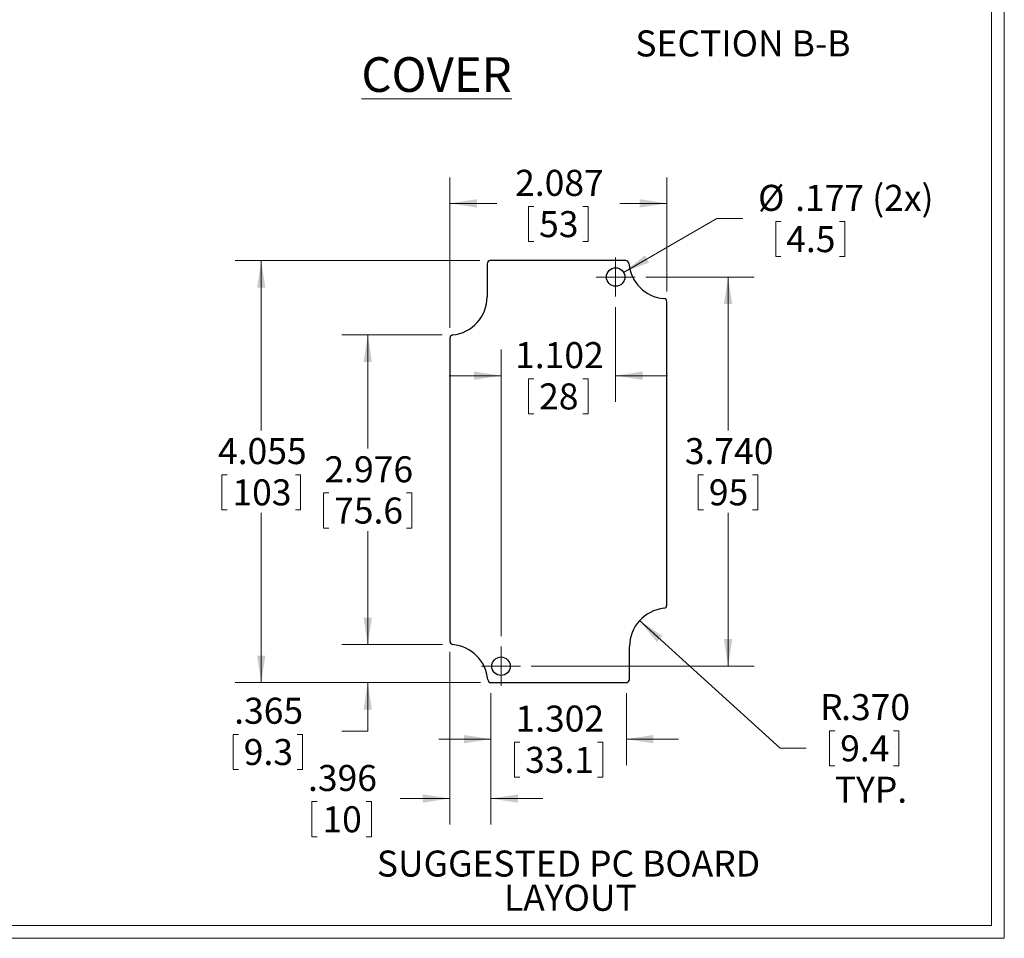
# Model space of a CAD drawing. Units: inches. Extents: x 0.5 to 33.5, y 0.5 to 21.5.
# Drawn here: x 24 to 33.5, y 0.5 to 9.4 of the extents above; entities that cross this region are included whole.
import ezdxf

# ---------------------------------------------------------------- set-up
doc = ezdxf.new("R2010")
doc.units = ezdxf.units.IN
doc.header["$LTSCALE"] = 2
doc.header["$MEASUREMENT"] = 0
doc.styles.add('SLDTEXTSTYLE0', font='TXT', dxfattribs={"width": 0.75})
doc.dimstyles.new('SLDDIMSTYLE0', dxfattribs={"dimtxt": 0.25, "dimasz": 0.26, "dimexe": 0, "dimexo": 0.0625, "dimgap": 0.0625, "dimtad": 0, "dimtih": 1, "dimtoh": 1, "dimdec": 3, "dimrnd": 1e-09, "dimzin": 12, "dimdsep": 46, "dimtxsty": 'SLDTEXTSTYLE0', "dimsah": 1, "dimcen": 0.09, "dimadec": 0, "dimazin": 3, "dimtfac": 1, "dimtdec": 3, "dimtofl": 0, "dimtmove": 0, "dimatfit": 3, "dimfxl": 1, "dimfrac": 2, "dimtolj": 1, "dimtzin": 12, "dimarcsym": 0})
doc.dimstyles.new('SLDDIMSTYLE1', dxfattribs={"dimtxt": 0.25, "dimasz": 0.26, "dimexe": 0, "dimexo": 0.0625, "dimgap": 0.0625, "dimtad": 0, "dimtih": 1, "dimtoh": 1, "dimdec": 3, "dimrnd": 1e-09, "dimzin": 4, "dimdsep": 46, "dimtxsty": 'SLDTEXTSTYLE0', "dimsah": 1, "dimcen": 0, "dimadec": 0, "dimazin": 1, "dimtfac": 1, "dimtdec": 3, "dimtofl": 0, "dimtmove": 1, "dimatfit": 3, "dimfxl": 1, "dimfrac": 2, "dimtolj": 1, "dimtzin": 12, "dimarcsym": 0})
doc.dimstyles.new('SLDDIMSTYLE2', dxfattribs={"dimtxt": 0.25, "dimasz": 0.26, "dimexe": 0, "dimexo": 0.0625, "dimgap": 0.0625, "dimtad": 0, "dimtih": 1, "dimtoh": 1, "dimdec": 3, "dimrnd": 1e-09, "dimzin": 4, "dimdsep": 46, "dimtxsty": 'SLDTEXTSTYLE0', "dimsah": 1, "dimcen": 0.09, "dimadec": 0, "dimazin": 1, "dimtfac": 1, "dimtdec": 3, "dimtofl": 0, "dimtmove": 0, "dimatfit": 3, "dimfxl": 1, "dimfrac": 2, "dimtolj": 1, "dimtzin": 12, "dimarcsym": 0})
doc.dimstyles.new('SLDDIMSTYLE3', dxfattribs={"dimtxt": 0.25, "dimasz": 0.26, "dimexe": 0, "dimexo": 0.0625, "dimgap": 0.0625, "dimtad": 0, "dimtih": 1, "dimtoh": 1, "dimdec": 3, "dimrnd": 1e-09, "dimzin": 12, "dimdsep": 46, "dimtxsty": 'SLDTEXTSTYLE0', "dimsah": 1, "dimcen": 0, "dimadec": 0, "dimazin": 3, "dimtfac": 1, "dimtdec": 3, "dimtofl": 0, "dimtmove": 0, "dimatfit": 3, "dimfxl": 1, "dimfrac": 2, "dimtolj": 1, "dimtzin": 12, "dimarcsym": 0})
doc.dimstyles.new('SLDDIMSTYLE4', dxfattribs={"dimtxt": 0.25, "dimasz": 0.26, "dimexe": 0, "dimexo": 0.0625, "dimgap": 0.0625, "dimtad": 0, "dimtih": 1, "dimtoh": 1, "dimdec": 3, "dimrnd": 1e-09, "dimzin": 12, "dimdsep": 46, "dimtxsty": 'SLDTEXTSTYLE0', "dimsah": 1, "dimcen": 0.09, "dimadec": 0, "dimazin": 3, "dimtfac": 1, "dimtdec": 3, "dimtmove": 0, "dimatfit": 0, "dimfxl": 1, "dimfrac": 2, "dimtolj": 1, "dimtzin": 12, "dimarcsym": 0})

# ---------------------------------------------------------------- blocks, each defined once
blk = doc.blocks.new('SW_NOTE_0')
at = {"color": 0, "linetype": 'Continuous', "lineweight": 0, "char_height": 0.25, "attachment_point": 2, "style": 'SLDTEXTSTYLE0'}
for s, insert in [('SUGGESTED PC BOARD', (1.7812, 0.3223)), ('LAYOUT', (1.7989, -0.0065))]:
    blk.add_mtext(s, dxfattribs=dict(at, insert=insert))
blk = doc.blocks.new('_D')
at = {"color": 7, "linetype": 'Continuous', "lineweight": 18}
for p, q in [((28.4605, 7.0465), (26.1082, 7.0465)), ((26.3582, 7.0465), (26.3582, 5.4156)), ((25.9797, 4.9892), (25.9797, 4.652)), ((25.9797, 4.9892), (26.0304, 4.9892)), ((26.7367, 4.9892), (26.6859, 4.9892)), ((26.7367, 4.9892), (26.7367, 4.652)), ((25.9797, 4.652), (26.0304, 4.652)), ((26.7367, 4.652), (26.6859, 4.652)), ((26.3582, 2.9914), (26.3582, 4.6223)), ((28.4669, 2.9914), (26.1082, 2.9914))]:
    blk.add_line(p, q, dxfattribs=at)
for points in [[(26.3582, 7.0465), (26.3182, 6.7865), (26.3982, 6.7865)], [(26.3582, 2.9914), (26.3982, 3.2514), (26.3182, 3.2514)]]:
    blk.add_solid(points, dxfattribs=at)
at = {"color": 7, "linetype": 'Continuous', "lineweight": 18, "char_height": 0.25, "attachment_point": 1, "style": 'SLDTEXTSTYLE0'}
for s, insert in [('4.055', (25.9426, 5.3412)), ('103', (26.0811, 4.9446))]:
    blk.add_mtext(s, dxfattribs=dict(at, insert=insert))
blk = doc.blocks.new('_D_1')
at = {"color": 7, "linetype": 'Continuous', "lineweight": 18}
for p, q in [((28.1713, 6.4011), (28.1713, 7.8468)), ((30.2579, 6.7509), (30.2579, 7.8468)), ((28.1713, 7.5968), (28.6232, 7.5968)), ((30.2579, 7.5968), (29.8059, 7.5968)), ((28.9284, 7.5671), (28.9284, 7.2299)), ((28.9284, 7.5671), (28.9791, 7.5671)), ((29.5007, 7.5671), (29.45, 7.5671)), ((29.5007, 7.5671), (29.5007, 7.2299)), ((28.9284, 7.2299), (28.9791, 7.2299)), ((29.5007, 7.2299), (29.45, 7.2299))]:
    blk.add_line(p, q, dxfattribs=at)
for points in [[(28.1713, 7.5968), (28.4313, 7.5568), (28.4313, 7.6368)], [(30.2579, 7.5968), (29.9979, 7.6368), (29.9979, 7.5568)]]:
    blk.add_solid(points, dxfattribs=at)
at = {"color": 7, "linetype": 'Continuous', "lineweight": 18, "char_height": 0.25, "attachment_point": 1, "style": 'SLDTEXTSTYLE0'}
for s, insert in [('2.087', (28.799, 7.9191)), ('53', (29.0298, 7.5224))]:
    blk.add_mtext(s, dxfattribs=dict(at, insert=insert))
blk = doc.blocks.new('_D_2')
at = {"color": 7, "linetype": 'Continuous', "lineweight": 18}
for p, q in [((29.9957, 3.5868), (31.3467, 2.3603)), ((31.8232, 2.5288), (31.8232, 2.1917)), ((31.8232, 2.5288), (31.8739, 2.5288)), ((32.4878, 2.5288), (32.4371, 2.5288)), ((32.4878, 2.5288), (32.4878, 2.1917)), ((31.3467, 2.3603), (31.5967, 2.3603)), ((31.8232, 2.1917), (31.8739, 2.1917)), ((32.4878, 2.1917), (32.4371, 2.1917))]:
    blk.add_line(p, q, dxfattribs=at)
blk.add_solid([(29.9957, 3.5868), (30.1613, 3.3824), (30.2151, 3.4416)], dxfattribs=at)
at = {"color": 7, "linetype": 'Continuous', "lineweight": 18, "char_height": 0.25, "attachment_point": 1, "style": 'SLDTEXTSTYLE0'}
for s, insert in [('R', (31.7311, 2.8808)), ('.370', (31.9334, 2.8808)), ('9.4', (31.9246, 2.4842)), ('TYP.', (31.8725, 2.0875))]:
    blk.add_mtext(s, dxfattribs=dict(at, insert=insert))
blk = doc.blocks.new('_D_3')
at = {"color": 7, "linetype": 'Continuous', "lineweight": 18}
for p, q in [((30.0543, 6.889), (31.0966, 6.889)), ((30.8466, 6.889), (30.8466, 5.4156)), ((30.5604, 4.9892), (30.5604, 4.652)), ((30.5604, 4.9892), (30.6111, 4.9892)), ((31.1327, 4.9892), (31.082, 4.9892)), ((31.1327, 4.9892), (31.1327, 4.652)), ((30.5604, 4.652), (30.6111, 4.652)), ((31.1327, 4.652), (31.082, 4.652)), ((30.8466, 3.1489), (30.8466, 4.6223)), ((28.952, 3.1489), (31.0966, 3.1489))]:
    blk.add_line(p, q, dxfattribs=at)
for points in [[(30.8466, 6.889), (30.8066, 6.629), (30.8866, 6.629)], [(30.8466, 3.1489), (30.8866, 3.4089), (30.8066, 3.4089)]]:
    blk.add_solid(points, dxfattribs=at)
at = {"color": 7, "linetype": 'Continuous', "lineweight": 18, "char_height": 0.25, "attachment_point": 1, "style": 'SLDTEXTSTYLE0'}
for s, insert in [('3.740', (30.431, 5.3412)), ('95', (30.6619, 4.9446))]:
    blk.add_mtext(s, dxfattribs=dict(at, insert=insert))
blk = doc.blocks.new('_D_4')
at = {"color": 7, "linetype": 'Continuous', "lineweight": 18}
for p, q in [((29.8424, 6.9334), (30.7399, 7.4524)), ((30.7399, 7.4524), (30.9899, 7.4524)), ((31.3043, 7.4227), (31.3043, 7.0855)), ((31.3043, 7.4227), (31.355, 7.4227)), ((31.9689, 7.4227), (31.9182, 7.4227)), ((31.9689, 7.4227), (31.9689, 7.0855)), ((31.3043, 7.0855), (31.355, 7.0855)), ((31.9689, 7.0855), (31.9182, 7.0855))]:
    blk.add_line(p, q, dxfattribs=at)
blk.add_solid([(29.8424, 6.9334), (30.0875, 7.0289), (30.0475, 7.0982)], dxfattribs=at)
at = {"color": 7, "linetype": 'Continuous', "lineweight": 18, "char_height": 0.25, "attachment_point": 1, "style": 'SLDTEXTSTYLE0'}
for s, insert in [('%%c', (31.1349, 7.7747)), ('.177', (31.4918, 7.7747)), ('(2x)', (32.2321, 7.7747)), ('4.5', (31.4057, 7.3781))]:
    blk.add_mtext(s, dxfattribs=dict(at, insert=insert))
blk = doc.blocks.new('_D_5')
at = {"color": 7, "linetype": 'Continuous', "lineweight": 18}
for p, q in [((28.0989, 6.3319), (27.132, 6.3319)), ((27.382, 6.3319), (27.382, 5.2407)), ((26.9574, 4.8143), (26.9574, 4.4771)), ((26.9574, 4.8143), (27.0081, 4.8143)), ((27.8067, 4.8143), (27.756, 4.8143)), ((27.8067, 4.8143), (27.8067, 4.4771)), ((26.9574, 4.4771), (27.0081, 4.4771)), ((27.8067, 4.4771), (27.756, 4.4771)), ((27.382, 3.3562), (27.382, 4.4474)), ((28.0996, 3.3562), (27.132, 3.3562))]:
    blk.add_line(p, q, dxfattribs=at)
for points in [[(27.382, 6.3319), (27.342, 6.0719), (27.422, 6.0719)], [(27.382, 3.3562), (27.422, 3.6162), (27.342, 3.6162)]]:
    blk.add_solid(points, dxfattribs=at)
at = {"color": 7, "linetype": 'Continuous', "lineweight": 18, "char_height": 0.25, "attachment_point": 1, "style": 'SLDTEXTSTYLE0'}
for s, insert in [('2.976', (26.9664, 5.1663)), ('75.6', (27.0588, 4.7696))]:
    blk.add_mtext(s, dxfattribs=dict(at, insert=insert))
blk = doc.blocks.new('_D_6')
at = {"color": 7, "linetype": 'Continuous', "lineweight": 18}
for p, q in [((27.382, 3.3562), (27.382, 3.8562)), ((28.0996, 3.3562), (27.132, 3.3562)), ((28.4669, 2.9914), (27.132, 2.9914)), ((27.382, 2.5236), (27.382, 2.9914)), ((26.0888, 2.4939), (26.0888, 2.1567)), ((26.0888, 2.4939), (26.1395, 2.4939)), ((26.7534, 2.4939), (26.7027, 2.4939)), ((26.7534, 2.4939), (26.7534, 2.1567)), ((27.132, 2.5236), (27.382, 2.5236)), ((26.0888, 2.1567), (26.1395, 2.1567)), ((26.7534, 2.1567), (26.7027, 2.1567))]:
    blk.add_line(p, q, dxfattribs=at)
for points in [[(27.382, 3.3562), (27.422, 3.6162), (27.342, 3.6162)], [(27.382, 2.9914), (27.342, 2.7314), (27.422, 2.7314)]]:
    blk.add_solid(points, dxfattribs=at)
at = {"color": 7, "linetype": 'Continuous', "lineweight": 18, "char_height": 0.25, "attachment_point": 1, "style": 'SLDTEXTSTYLE0'}
for s, insert in [('.365', (26.0979, 2.8459)), ('9.3', (26.1902, 2.4492))]:
    blk.add_mtext(s, dxfattribs=dict(at, insert=insert))
blk = doc.blocks.new('_D_7')
at = {"color": 7, "linetype": 'Continuous', "lineweight": 18}
for p, q in [((28.1713, 3.287), (28.1713, 1.6274)), ((28.5669, 2.8914), (28.5669, 1.6274)), ((26.845, 1.8476), (26.845, 1.5105)), ((26.845, 1.8476), (26.8957, 1.8476)), ((27.4173, 1.8476), (27.3666, 1.8476)), ((27.4173, 1.8476), (27.4173, 1.5105)), ((28.1713, 1.8774), (27.6944, 1.8774)), ((28.5669, 1.8774), (29.0669, 1.8774)), ((26.845, 1.5105), (26.8957, 1.5105)), ((27.4173, 1.5105), (27.3666, 1.5105))]:
    blk.add_line(p, q, dxfattribs=at)
for points in [[(28.1713, 1.8774), (27.9113, 1.9174), (27.9113, 1.8374)], [(28.5669, 1.8774), (28.8269, 1.8374), (28.8269, 1.9174)]]:
    blk.add_solid(points, dxfattribs=at)
at = {"color": 7, "linetype": 'Continuous', "lineweight": 18, "char_height": 0.25, "attachment_point": 1, "style": 'SLDTEXTSTYLE0'}
for s, insert in [('.396', (26.8079, 2.1997)), ('10', (26.9464, 1.803))]:
    blk.add_mtext(s, dxfattribs=dict(at, insert=insert))
blk = doc.blocks.new('_D_8')
at = {"color": 7, "linetype": 'Continuous', "lineweight": 18}
for p, q in [((28.5669, 2.8914), (28.5669, 2.1982)), ((29.8686, 2.8914), (29.8686, 2.1982)), ((28.5669, 2.4482), (28.0669, 2.4482)), ((28.7931, 2.4184), (28.7931, 2.0813)), ((28.7931, 2.4184), (28.8438, 2.4184)), ((29.6424, 2.4184), (29.5917, 2.4184)), ((29.6424, 2.4184), (29.6424, 2.0813)), ((29.8686, 2.4482), (30.3686, 2.4482)), ((28.7931, 2.0813), (28.8438, 2.0813)), ((29.6424, 2.0813), (29.5917, 2.0813))]:
    blk.add_line(p, q, dxfattribs=at)
for points in [[(28.5669, 2.4482), (28.3069, 2.4882), (28.3069, 2.4082)], [(29.8686, 2.4482), (30.1286, 2.4082), (30.1286, 2.4882)]]:
    blk.add_solid(points, dxfattribs=at)
at = {"color": 7, "linetype": 'Continuous', "lineweight": 18, "char_height": 0.25, "attachment_point": 1, "style": 'SLDTEXTSTYLE0'}
for s, insert in [('1.302', (28.8021, 2.7704)), ('33.1', (28.8945, 2.3738))]:
    blk.add_mtext(s, dxfattribs=dict(at, insert=insert))
blk = doc.blocks.new('_D_9')
at = {"color": 7, "linetype": 'Continuous', "lineweight": 18}
for p, q in [((29.7657, 6.6005), (29.7657, 5.691)), ((28.6634, 3.4375), (28.6634, 6.191)), ((28.6634, 5.941), (28.1634, 5.941)), ((28.9284, 5.9113), (28.9284, 5.5741)), ((28.9284, 5.9113), (28.9791, 5.9113)), ((29.5007, 5.9113), (29.45, 5.9113)), ((29.5007, 5.9113), (29.5007, 5.5741)), ((29.7657, 5.941), (30.2657, 5.941)), ((28.9284, 5.5741), (28.9791, 5.5741)), ((29.5007, 5.5741), (29.45, 5.5741))]:
    blk.add_line(p, q, dxfattribs=at)
for points in [[(28.6634, 5.941), (28.4034, 5.981), (28.4034, 5.901)], [(29.7657, 5.941), (30.0257, 5.901), (30.0257, 5.981)]]:
    blk.add_solid(points, dxfattribs=at)
at = {"color": 7, "linetype": 'Continuous', "lineweight": 18, "char_height": 0.25, "attachment_point": 1, "style": 'SLDTEXTSTYLE0'}
for s, insert in [('1.102', (28.799, 6.2633)), ('28', (29.0298, 5.8667))]:
    blk.add_mtext(s, dxfattribs=dict(at, insert=insert))
blk = doc.blocks.new('SW_CENTERMARKSYMBOL_0')
at = {"color": 0, "linetype": 'Continuous', "lineweight": 18}
for p, q in [((0, 0.1), (0, 0.1886)), ((0, 0), (0, 0.1)), ((-0.1, 0), (-0.1886, 0)), ((0, 0), (-0.1, 0)), ((0, 0), (0, -0.1)), ((0, 0), (0.1, 0)), ((0.1, 0), (0.1886, 0)), ((0, -0.1), (0, -0.1886))]:
    blk.add_line(p, q, dxfattribs=at)
blk = doc.blocks.new('SW_CENTERMARKSYMBOL_1')
at = {"color": 0, "linetype": 'Continuous', "lineweight": 18}
for p, q in [((0, 0.1), (0, 0.1886)), ((0, 0), (0, 0.1)), ((-0.1, 0), (-0.1886, 0)), ((0, 0), (-0.1, 0)), ((0, 0), (0, -0.1)), ((0, 0), (0.1, 0)), ((0.1, 0), (0.1886, 0)), ((0, -0.1), (0, -0.1886))]:
    blk.add_line(p, q, dxfattribs=at)

msp = doc.modelspace()

# ---------------------------------------------------------------- linework, layer by layer
at = {"color": 7, "linetype": 'Continuous', "lineweight": 18}
for p, q in [((33.5025, 0.5341), (33.5025, 21.5341)), ((33.3785, 0.6581), (33.3785, 21.4101)), ((33.3785, 0.6581), (0.6265, 0.6581)), ((33.5025, 0.5341), (0.5025, 0.5341))]:
    msp.add_line(p, q, dxfattribs=at)
at = {"color": 7, "linetype": 'Continuous', "lineweight": 25}
for p, q in [((28.5295, 7.0155), (28.5295, 6.6999)), ((29.8622, 7.0465), (28.5605, 7.0465)), ((30.2579, 3.7368), (30.2579, 6.6509)), ((28.1713, 6.3011), (28.1713, 3.387)), ((29.8996, 3.0224), (29.8996, 3.338)), ((28.5669, 2.9914), (29.8686, 2.9914))]:
    msp.add_line(p, q, dxfattribs=at)
for centre in [(29.7657, 6.889), (28.6634, 3.1489)]:
    msp.add_circle(centre, 0.0886, dxfattribs=at)
for centre, radius, start, end in [((28.5605, 7.0155), 0.031, 90, 180), ((29.8622, 7.0155), 0.031, 4.99426, 90), ((30.2618, 7.0504), 0.3701, 184.99426, 265.00574), ((28.1594, 6.6999), 0.3701, 276.12741, 0), ((30.2269, 6.6509), 0.031, 0, 85.00574), ((28.2023, 6.3011), 0.031, 96.12741, 180), ((30.2697, 3.338), 0.3701, 96.12741, 180), ((30.2269, 3.7368), 0.031, 276.12741, 0), ((28.2023, 3.387), 0.031, 180, 265.00574), ((28.1673, 2.9875), 0.3701, 4.99426, 85.00574), ((28.5669, 3.0224), 0.031, 184.99426, 270), ((29.8686, 3.0224), 0.031, 270, 0)]:
    msp.add_arc(centre, radius, start, end, dxfattribs=at)

# ---------------------------------------------------------------- block references
at = {"color": 7, "linetype": 'Continuous', "lineweight": 18}
for name, p in [('SW_CENTERMARKSYMBOL_1', (29.7657, 6.889)), ('SW_CENTERMARKSYMBOL_0', (28.6634, 3.1489))]:
    msp.add_blockref(name, p, dxfattribs=at)
at = {"color": 7, "linetype": 'Continuous', "lineweight": 0}
msp.add_blockref('SW_NOTE_0', (27.5314, 1.055), dxfattribs=at)

# ---------------------------------------------------------------- texts
at = {"color": 7, "linetype": 'Continuous', "lineweight": 18, "insert": (30.9897, 9.2589), "char_height": 0.25, "attachment_point": 2, "style": 'SLDTEXTSTYLE0'}
msp.add_mtext('SECTION B-B', dxfattribs=at)
at = {"color": 7, "linetype": 'Continuous', "lineweight": 0, "insert": (28.0435, 9.0015), "char_height": 0.33333, "attachment_point": 2, "style": 'SLDTEXTSTYLE0'}
msp.add_mtext('\\LCOVER', dxfattribs=at)

# ---------------------------------------------------------------- dimensions: what is measured, and where the dimension line sits
at = {"color": 7, "linetype": 'Continuous', "lineweight": 18}
for base, p1, p2, dimstyle, picture, middle in [((28.1713, 7.5968), (30.2579, 6.6509), (28.1713, 6.3011), 'SLDDIMSTYLE0', '_D_1', (29.2146, 7.5968)), ((29.7657, 5.941), (28.6634, 3.3375), (29.7657, 6.7005), 'SLDDIMSTYLE4', '_D_9', (29.2146, 5.941)), ((28.1713, 1.8774), (28.5669, 2.9914), (28.1713, 3.387), 'SLDDIMSTYLE4', '_D_7', (27.1311, 1.8774)), ((29.8686, 2.4482), (28.5669, 2.9914), (29.8686, 2.9914), 'SLDDIMSTYLE4', '_D_8', (29.2177, 2.4482))]:
    dim = msp.add_linear_dim(base=base, p1=p1, p2=p2, dimstyle=dimstyle, dxfattribs=at)
    dim.commit()
    dim.dimension.update_dxf_attribs({"geometry": picture, "text_midpoint": middle, "dimtype": 160})
dim = msp.add_diameter_dim_2p(p1=(29.6891, 6.8447), p2=(29.8424, 6.9334), text='<> (2x)', dimstyle='SLDDIMSTYLE3', dxfattribs=at)
dim.commit()
dim.dimension.update_dxf_attribs({"geometry": '_D_4', "text_midpoint": (31.958, 7.4524), "dimtype": 163})
for base, p1, p2, dimstyle, picture, middle in [((26.3582, 7.0465), (28.5669, 2.9914), (28.5605, 7.0465), 'SLDDIMSTYLE0', '_D', (26.3582, 5.019)), ((30.8466, 6.889), (28.852, 3.1489), (29.9543, 6.889), 'SLDDIMSTYLE2', '_D_3', (30.8466, 5.019)), ((27.382, 6.3319), (28.1996, 3.3562), (28.1989, 6.3319), 'SLDDIMSTYLE0', '_D_5', (27.382, 4.844)), ((27.382, 2.9914), (28.1996, 3.3562), (28.5669, 2.9914), 'SLDDIMSTYLE4', '_D_6', (27.382, 2.5236))]:
    dim = msp.add_linear_dim(base=base, p1=p1, p2=p2, angle=90, dimstyle=dimstyle, dxfattribs=at)
    dim.commit()
    dim.dimension.update_dxf_attribs({"geometry": picture, "text_midpoint": middle, "dimtype": 160})
dim = msp.add_radius_dim(center=(30.2697, 3.338), mpoint=(29.9957, 3.5868), text='<>\\PTYP.', dimstyle='SLDDIMSTYLE1', dxfattribs=at)
dim.commit()
dim.dimension.update_dxf_attribs({"geometry": '_D_2', "text_midpoint": (32.1555, 2.3603), "dimtype": 164})

doc.saveas('drawing.dxf')
